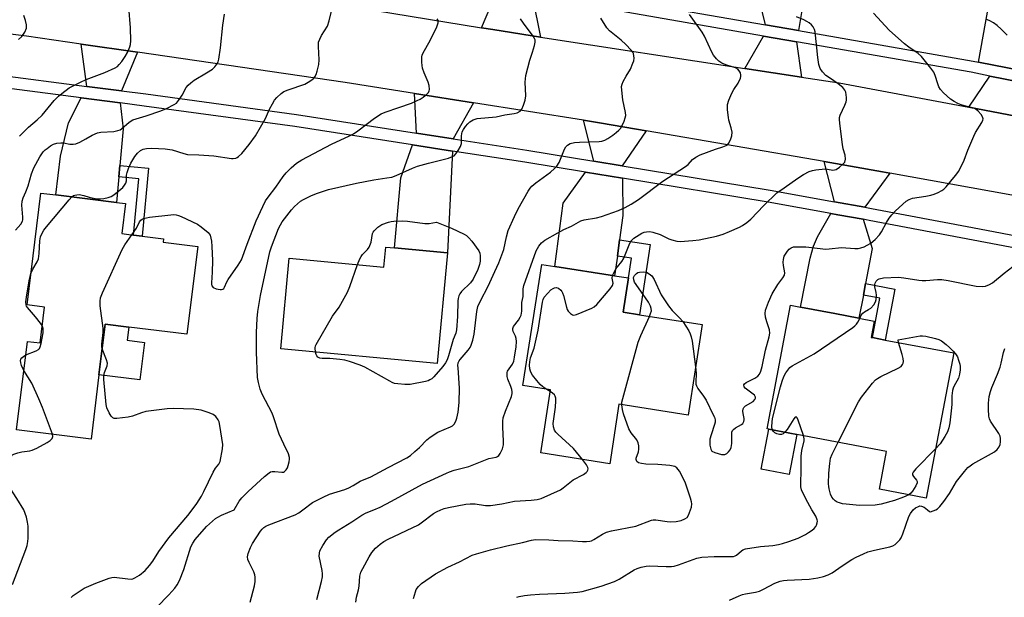
# Model space of a CAD drawing. Units: inches. Extents: x 1267763 to 1273763, y 505453 to 509453.
# Drawn here: x 1271202 to 1271526, y 506971 to 507161 of the extents above; entities that cross this region are included whole.
import ezdxf

# ---------------------------------------------------------------- set-up
doc = ezdxf.new("R2010")
doc.units = ezdxf.units.IN
doc.header["$MEASUREMENT"] = 0
for name, color, linetype in [('BLDG-Footprint', 5, 'Continuous'), ('CULTRL-Pad', 6, 'Continuous'), ('TRANS-Driveway', 251, 'Continuous'), ('TRANS-Non Street Sidewalk', 7, 'Continuous'), ('TRANS-Road', 130, 'Continuous'), ('TRANS-Street Sidewalk', 7, 'Continuous'), ('Undefined', 1, 'Continuous')]:
    doc.layers.add(name, color=color, linetype=linetype)

msp = doc.modelspace()

# ---------------------------------------------------------------- linework, layer by layer
at = {"layer": 'BLDG-Footprint'}
for points, elevation in [([(1271260.71, 507086.76), (1271257.14, 507057.84), (1271237.96, 507060.2), (1271230.19, 507061.16), (1271228.14, 507044.51), (1271225.52, 507023.31), (1271201, 507026.33), (1271204.59, 507055.48), (1271208.72, 507054.97), (1271210.18, 507066.77), (1271204.45, 507067.48), (1271208.99, 507104.31), (1271213.89, 507103.71), (1271233.87, 507101.24), (1271236.91, 507100.87), (1271235.69, 507090.96), (1271239.51, 507090.49), (1271242.37, 507090.14), (1271249.38, 507089.27), (1271249.25, 507088.17)], 376.12), ([(1271342.98, 507084.62), (1271339.58, 507048.23), (1271288.07, 507053.05), (1271290.86, 507082.85), (1271321.98, 507079.94), (1271322.6, 507086.53), (1271325.48, 507086.26)], 380.44), ([(1271426.89, 507061.01), (1271422.24, 507031.24), (1271399.47, 507034.79), (1271396.41, 507015.2), (1271373.68, 507018.75), (1271376.91, 507039.48), (1271367.84, 507040.9), (1271374.06, 507080.81), (1271378.3, 507080.15), (1271398.03, 507077.07), (1271402.58, 507076.36), (1271400.82, 507065.08), (1271406.18, 507064.24)], 385.36), ([(1271509.76, 507051.66), (1271500.73, 507003.88), (1271485.29, 507006.79), (1271487.65, 507019.27), (1271458.08, 507024.86), (1271448.81, 507026.61), (1271448.3, 507026.71), (1271455.98, 507067.37), (1271459.23, 507066.76), (1271470.61, 507064.61), (1271478.54, 507063.11), (1271483.54, 507062.16), (1271482.52, 507056.8), (1271482.95, 507056.72), (1271487.17, 507055.92)], 389.44)]:
    msp.add_lwpolyline(points, close=True, dxfattribs=dict(at, elevation=elevation))
at = {"layer": 'CULTRL-Pad'}
for points in [[(1271243.17, 507055.16), (1271241.65, 507042.85), (1271228.14, 507044.51), (1271230.19, 507061.16), (1271237.96, 507060.2), (1271237.43, 507055.87)], [(1271458.08, 507024.86), (1271455.58, 507011.63), (1271446.31, 507013.38), (1271448.81, 507026.61)]]:
    msp.add_lwpolyline(points, close=True, dxfattribs=at)
at = {"layer": 'TRANS-Driveway'}
for points in [[(1271458.63, 507157.81), (1271447.77, 507159.69), (1271445.82, 507167.9), (1271445.21, 507171.67), (1271445.09, 507178.26), (1271445.41, 507184.77), (1271445.91, 507188.24), (1271446.28, 507190.82), (1271446.49, 507191.88), (1271448.14, 507200.54), (1271454.82, 507199.36), (1271465.26, 507197.5)], [(1271536.43, 507143.74), (1271517.87, 507147.46), (1271522.74, 507174.45), (1271523.82, 507180.41), (1271542.93, 507177.3)], [(1271370.99, 507168.77), (1271373.58, 507155.69), (1271357.86, 507158.12), (1271354.15, 507158.72), (1271359.16, 507170.49)], [(1271458, 507154.07), (1271459.66, 507142.47), (1271440.91, 507145.35), (1271447.11, 507155.96)], [(1271240.86, 507150.68), (1271235.59, 507137.98), (1271224.17, 507139.45), (1271222.25, 507153.39)], [(1271531.72, 507140.82), (1271535.36, 507128.68), (1271514.73, 507132.55), (1271521.61, 507142.85)], [(1271351.51, 507134.05), (1271344.81, 507122.18), (1271332.73, 507124.06), (1271332.05, 507137.11)], [(1271235.08, 507134), (1271236.11, 507125.46), (1271234.99, 507113.35), (1271234.65, 507109.64), (1271233.87, 507101.24), (1271213.89, 507103.71), (1271215.47, 507116.45), (1271218.07, 507127.48), (1271222.24, 507135.66)], [(1271408.41, 507124.86), (1271400.54, 507113.25), (1271391.14, 507114.8), (1271387.74, 507128.34), (1271393.74, 507127.36)], [(1271344.61, 507118.15), (1271342.98, 507084.62), (1271325.49, 507086.26), (1271327.65, 507109.34), (1271331.4, 507120.21)], [(1271488.7, 507110.91), (1271480.47, 507099.65), (1271470.45, 507101.45), (1271467.06, 507114.69), (1271486.24, 507111.35)], [(1271400.59, 507109.18), (1271400.76, 507096.91), (1271399.67, 507088.97), (1271398.93, 507083.59), (1271398.03, 507077.07), (1271378.3, 507080.15), (1271381.08, 507100.98), (1271388.49, 507111.16)], [(1271479.89, 507095.67), (1271482.93, 507086.02), (1271480.69, 507074.52), (1271479.98, 507070.74), (1271478.54, 507063.11), (1271470.61, 507064.61), (1271459.23, 507066.76), (1271462.46, 507082.93), (1271463.56, 507086.78), (1271464.84, 507089.87), (1271469.31, 507097.58), (1271471.54, 507097.18)]]:
    msp.add_lwpolyline(points, close=True, dxfattribs=at)
at = {"layer": 'TRANS-Non Street Sidewalk'}
for points in [[(1271234.65, 507109.64), (1271234.99, 507113.35), (1271244.44, 507112.48), (1271242.37, 507090.14), (1271239.51, 507090.49), (1271241.23, 507109.03)], [(1271398.93, 507083.59), (1271399.67, 507088.97), (1271409.8, 507087.39), (1271406.18, 507064.24), (1271400.82, 507065.08), (1271402.58, 507076.36), (1271403.6, 507082.86)], [(1271479.98, 507070.74), (1271480.69, 507074.52), (1271490.33, 507072.7), (1271487.17, 507055.92), (1271482.95, 507056.72), (1271485.4, 507069.72)]]:
    msp.add_lwpolyline(points, close=True, dxfattribs=at)
at = {"layer": 'TRANS-Road'}
for points in [[(1271295.71, 507168.36), (1271354.15, 507158.72), (1271357.86, 507158.12), (1271373.58, 507155.69), (1271440.91, 507145.35), (1271459.66, 507142.47), (1271472.04, 507140.57), (1271514.73, 507132.55), (1271535.36, 507128.68), (1271571.33, 507121.92), (1271599.55, 507116.35), (1271618.96, 507112.53), (1271666.58, 507103.14), (1271677.76, 507100.62), (1271696.46, 507096.42), (1271724.32, 507090.14), (1271745.03, 507085.48)], [(1271732.7, 507062.2), (1271711.79, 507066.77), (1271685.71, 507072.47), (1271672.7, 507075.28), (1271664.84, 507076.93), (1271605.12, 507089.26), (1271584.72, 507093.47), (1271582.54, 507093.92), (1271488.7, 507110.91), (1271486.24, 507111.35), (1271467.06, 507114.69), (1271408.41, 507124.86), (1271393.74, 507127.36), (1271387.74, 507128.34), (1271351.51, 507134.05), (1271332.05, 507137.11), (1271309.28, 507140.7), (1271240.86, 507150.68), (1271222.25, 507153.39), (1271204.22, 507156.02), (1271159.18, 507161.61)]]:
    msp.add_lwpolyline(points, dxfattribs=at)
at = {"layer": 'TRANS-Street Sidewalk'}
for points in [[(1271386.65, 507170.32), (1271447.77, 507159.69), (1271458.63, 507157.81), (1271516.2, 507147.8), (1271517.87, 507147.46), (1271536.43, 507143.74), (1271602.53, 507130.49), (1271619.83, 507127.02), (1271682.27, 507114.5), (1271699.14, 507111.11), (1271719.44, 507107.04), (1271732.84, 507103.96)], [(1271731.99, 507100.27), (1271718.64, 507103.34), (1271695.32, 507108.02), (1271683.44, 507110.4), (1271615.3, 507124.06), (1271605.69, 507125.99), (1271531.72, 507140.82), (1271521.61, 507142.85), (1271515.5, 507144.07), (1271458, 507154.07), (1271447.11, 507155.96), (1271386.05, 507166.58)]]:
    msp.add_lwpolyline(points, dxfattribs=at)
for points in [[(1271193.88, 507143.36, 0), (1271224.17, 507139.45, 0), (1271235.59, 507137.98, 0), (1271243.55, 507136.95, 0), (1271293.2, 507130.2, 0), (1271332.73, 507124.06, 0), (1271344.81, 507122.18, 0), (1271369.09, 507118.41, 0), (1271391.14, 507114.8, 0), (1271400.54, 507113.25, 0), (1271449.33, 507105.25, 0), (1271470.45, 507101.45, 0), (1271480.47, 507099.65, 0), (1271482.66, 507099.25, 0), (1271515.93, 507093.03, 0), (1271587.23, 507079.38, 0)], [(1271570.7, 507078.52, 0), (1271481.93, 507095.31, 0), (1271479.89, 507095.67, 0), (1271471.54, 507097.18, 0), (1271469.31, 507097.58, 0), (1271448.64, 507101.3, 0), (1271400.59, 507109.18, 0), (1271388.49, 507111.16, 0), (1271368.46, 507114.45, 0), (1271344.61, 507118.15, 0), (1271331.4, 507120.21, 0), (1271292.62, 507126.23, 0), (1271243.02, 507132.97, 0), (1271235.08, 507134, 0), (1271222.24, 507135.66, 0), (1271193.38, 507139.38, 0)]]:
    msp.add_polyline3d(points, dxfattribs=at)
at = {"layer": 'Undefined'}
msp.add_line((1271376.83, 507038.93, 384), (1271375.68, 507039.68, 384), dxfattribs=at)
for points, elevation in [([(1271202, 507123.09), (1271204.97, 507125.97), (1271207.79, 507128.42), (1271209.41, 507129.97), (1271213.42, 507134.76), (1271214.79, 507136.2), (1271215.86, 507137.12), (1271218.35, 507138.98), (1271222.03, 507140.86), (1271223.93, 507141.68), (1271230.09, 507143.98), (1271233.5, 507145.52), (1271234.21, 507146.01), (1271234.82, 507146.6), (1271235.7, 507147.69), (1271236.82, 507149.3), (1271237.5, 507150.57), (1271238.3, 507152.44), (1271238.54, 507153.27), (1271238.65, 507154.39), (1271238.57, 507158.71), (1271237.94, 507165.52)], 370), ([(1271200.67, 507092.13), (1271202.38, 507094.11), (1271202.92, 507095.05), (1271203.04, 507095.55), (1271203.07, 507096.38), (1271202.74, 507100.33), (1271202.82, 507101.69), (1271203.15, 507102.7), (1271204.06, 507104.77), (1271204.8, 507106.69), (1271205.91, 507110.7), (1271206.67, 507112.59), (1271208.62, 507116.22), (1271209.73, 507117.85), (1271210.38, 507118.52), (1271211.04, 507119.04), (1271212.2, 507119.83), (1271213.17, 507120.38), (1271214.22, 507120.71), (1271215.59, 507120.88), (1271216.41, 507120.85), (1271218.51, 507120.47), (1271219.64, 507120.46), (1271220.47, 507120.56), (1271221.8, 507121.05), (1271223.84, 507122.18), (1271225.85, 507123.42), (1271227.64, 507124.19), (1271228.74, 507124.42), (1271233.09, 507124.63), (1271234.41, 507124.88), (1271235.12, 507125.17), (1271235.58, 507125.47), (1271238.12, 507127.69), (1271239.31, 507128.42), (1271240.38, 507128.81), (1271243.7, 507129.72), (1271248.51, 507131.38), (1271250.36, 507132.16), (1271252.94, 507133.48), (1271253.63, 507133.97), (1271254.39, 507134.83), (1271255.53, 507136.55), (1271256.9, 507139.03), (1271257.58, 507139.89), (1271258.38, 507140.64), (1271259.47, 507141.48), (1271263.61, 507143.85), (1271265.52, 507145.14), (1271266.31, 507145.92), (1271266.99, 507146.79), (1271267.36, 507147.52), (1271267.59, 507148.36), (1271268.18, 507152.19), (1271268.93, 507159.58), (1271269.53, 507163.19)], 372), ([(1271201.67, 507154.92), (1271202.72, 507155.84), (1271203.68, 507157.29), (1271204.24, 507158.59), (1271204.31, 507159.13), (1271204.26, 507159.68), (1271203.94, 507161.1), (1271203.43, 507162.8)], 368), ([(1271219.23, 507103.05), (1271219.77, 507103.46), (1271220.18, 507103.64), (1271220.86, 507103.78), (1271221.63, 507103.79), (1271223.19, 507103.54), (1271224.9, 507102.98), (1271226.3, 507102.63), (1271227.44, 507102.44), (1271228.3, 507102.39), (1271229.75, 507102.55), (1271231.19, 507102.83), (1271232.14, 507103.16), (1271233.07, 507103.69), (1271235.39, 507105.58), (1271236.02, 507106.2), (1271236.53, 507106.88), (1271236.95, 507107.61), (1271237.18, 507108.32), (1271237.25, 507110.24), (1271237.39, 507111.07), (1271237.87, 507112.39), (1271238.69, 507114.21), (1271239.98, 507116.38), (1271240.8, 507117.5), (1271241.79, 507118.38), (1271242.75, 507118.81), (1271243.84, 507119.01), (1271245.53, 507119.13), (1271249.98, 507118.92), (1271252.29, 507118.54), (1271256.09, 507117.32), (1271257.35, 507117.02), (1271261.05, 507116.93), (1271266, 507116.6), (1271271.8, 507115.7), (1271272.37, 507115.69), (1271273.18, 507115.85), (1271273.69, 507116.06), (1271274.16, 507116.35), (1271275.18, 507117.38), (1271277.66, 507120.33), (1271279.75, 507123.2), (1271283.03, 507128.92), (1271284.36, 507131.94), (1271285.27, 507133.7), (1271285.99, 507134.91), (1271286.72, 507135.77), (1271288.17, 507137.12), (1271289.1, 507137.75), (1271290.43, 507138.29), (1271296, 507140.22), (1271297.04, 507140.78), (1271298.28, 507141.59), (1271298.94, 507142.15), (1271299.28, 507142.59), (1271299.65, 507143.35), (1271300.03, 507144.44), (1271300.61, 507146.69), (1271300.65, 507148.14), (1271300.42, 507152.54), (1271300.51, 507153.97), (1271300.87, 507154.99), (1271301.5, 507156.23), (1271303.47, 507159.31), (1271304.02, 507161), (1271304.8, 507164.18)], 374), ([(1271238.95, 507090.56), (1271240.48, 507092.8), (1271241.53, 507094.81), (1271241.96, 507095.43), (1271242.35, 507095.74), (1271242.83, 507095.96), (1271244.74, 507096.41), (1271251.78, 507097.16), (1271252.66, 507097.21), (1271253.52, 507097.15), (1271254.37, 507096.95), (1271255.19, 507096.63), (1271260.56, 507094.06), (1271261.79, 507093.21), (1271264.07, 507091.28), (1271264.74, 507090.41), (1271265.05, 507089.48), (1271265.21, 507088.49), (1271265.35, 507086.71), (1271265.5, 507082.16), (1271265.43, 507078.32), (1271265.18, 507074.81), (1271265.19, 507074.27), (1271265.31, 507073.78), (1271265.75, 507073.24), (1271266.7, 507072.81), (1271268.03, 507072.53), (1271268.53, 507072.53), (1271268.93, 507072.66), (1271269.24, 507072.9), (1271269.53, 507073.31), (1271270.27, 507075.11), (1271270.69, 507075.85), (1271274.02, 507080.53), (1271275.06, 507082.28), (1271276.97, 507087.49), (1271279.92, 507095.13), (1271282.14, 507099.91), (1271283.06, 507101.72), (1271283.92, 507103.02), (1271286.39, 507106.27), (1271288.81, 507109.77), (1271289.86, 507111.02), (1271291.45, 507112.61), (1271293.2, 507114.11), (1271294.93, 507115.25), (1271304.79, 507120.39), (1271310.66, 507123.14), (1271311.98, 507123.83), (1271313.45, 507124.84), (1271318.95, 507128.97), (1271321.12, 507130.35), (1271322.45, 507130.94), (1271326.95, 507132.45), (1271331.07, 507133.96), (1271332.95, 507134.74), (1271333.98, 507135.26), (1271334.97, 507135.91), (1271336.12, 507136.84), (1271336.68, 507137.47), (1271336.9, 507137.94), (1271336.99, 507138.44), (1271336.91, 507139.77), (1271336.59, 507140.81), (1271335.32, 507143.89), (1271334.77, 507145.44), (1271334.59, 507146.27), (1271334.47, 507147.44), (1271334.47, 507149.17), (1271334.6, 507149.71), (1271334.93, 507150.48), (1271337.29, 507154.53), (1271339.47, 507159.09), (1271339.95, 507160.41), (1271339.9, 507161.12), (1271339.53, 507161.7)], 376), ([(1271272.67, 507000), (1271274.36, 507002.83), (1271275.24, 507003.95), (1271277.29, 507006.02), (1271282.67, 507010.96), (1271284.22, 507012.21), (1271284.69, 507012.48), (1271285.16, 507012.64), (1271286.12, 507012.68), (1271288.38, 507012.39), (1271288.9, 507012.46), (1271289.31, 507012.66), (1271289.83, 507013.15), (1271290.23, 507013.81), (1271290.52, 507014.65), (1271290.78, 507015.83), (1271290.89, 507016.71), (1271290.88, 507017.28), (1271290.57, 507018.4), (1271289.1, 507021.66), (1271287.48, 507024.98), (1271285.62, 507030.64), (1271285.17, 507031.82), (1271281.93, 507038.12), (1271281.27, 507039.73), (1271280.72, 507041.94), (1271280.42, 507043.62), (1271280.04, 507051.97), (1271280.03, 507058.38), (1271280.25, 507063), (1271280.5, 507065.31), (1271281.38, 507070.63), (1271284.4, 507084.98), (1271284.97, 507086.6), (1271287.34, 507092.65), (1271287.91, 507093.85), (1271288.51, 507094.81), (1271291.59, 507098.82), (1271292.52, 507099.87), (1271293.5, 507100.82), (1271294.59, 507101.63), (1271295.53, 507102.22), (1271297.94, 507103.39), (1271299.85, 507104.22), (1271303.75, 507105.49), (1271313.02, 507107.59), (1271318.71, 507108.72), (1271322.95, 507109.29), (1271324.63, 507109.6), (1271326.01, 507110.09), (1271331.44, 507112.56), (1271333.09, 507113.21), (1271336.71, 507114.2), (1271340.28, 507114.99), (1271343.33, 507115.85), (1271344.66, 507116.33), (1271345.13, 507116.61), (1271345.71, 507117.19), (1271346.51, 507118.37), (1271347.23, 507119.61), (1271347.61, 507120.64), (1271347.57, 507123.21), (1271347.84, 507124.53), (1271348.25, 507125.28), (1271348.93, 507126.23), (1271349.68, 507127.14), (1271350.31, 507127.74), (1271351.46, 507128.41), (1271352.75, 507128.84), (1271359.01, 507129.43), (1271361.87, 507130.13), (1271364.91, 507130.48), (1271365.93, 507130.75), (1271366.88, 507131.33), (1271367.43, 507131.94), (1271368.04, 507133.25), (1271368.57, 507134.92), (1271368.74, 507136.37), (1271368.61, 507140.78), (1271368.76, 507143.06), (1271370.05, 507148.13), (1271370.95, 507150.7), (1271371.59, 507152.87), (1271371.81, 507153.95), (1271371.81, 507154.73), (1271371.63, 507155.23), (1271371.19, 507155.95), (1271367.96, 507160.22), (1271366.97, 507161.68)], 378), ([(1271295.31, 507000), (1271298.49, 507002.38), (1271302.02, 507004.24), (1271304.12, 507005.18), (1271309.14, 507006.73), (1271310.43, 507007.23), (1271311.85, 507007.98), (1271314.25, 507009.49), (1271317.69, 507010.83), (1271323.39, 507013.98), (1271329.61, 507017.14), (1271330.74, 507017.88), (1271332.25, 507019.17), (1271333.71, 507020.52), (1271336.17, 507023.03), (1271337.29, 507023.98), (1271339.81, 507025.54), (1271343.96, 507027.3), (1271344.62, 507027.72), (1271345.17, 507028.25), (1271345.73, 507029.16), (1271346.1, 507030.21), (1271346.44, 507032.21), (1271346.83, 507035.38), (1271346.98, 507040.05), (1271346.45, 507046.72), (1271346.43, 507047.58), (1271346.54, 507048.38), (1271346.8, 507049.06), (1271347.1, 507049.53), (1271349.77, 507052.54), (1271350.4, 507053.45), (1271350.77, 507054.19), (1271351.3, 507055.86), (1271351.79, 507057.84), (1271352.66, 507065.3), (1271353.02, 507067.01), (1271353.84, 507068.83), (1271356.36, 507073.68), (1271358.62, 507078.48), (1271359.9, 507081.39), (1271361.49, 507085.74), (1271362.39, 507089.86), (1271362.99, 507092.02), (1271365.02, 507096.63), (1271366.26, 507099.15), (1271369.6, 507104.93), (1271370.24, 507105.89), (1271370.8, 507106.55), (1271372.11, 507107.71), (1271376.94, 507111.22), (1271378.25, 507112.36), (1271379.04, 507113.19), (1271379.75, 507114.43), (1271381.49, 507118.78), (1271381.92, 507119.51), (1271382.46, 507120.14), (1271383.34, 507120.66), (1271384.84, 507120.98), (1271386.5, 507121.1), (1271392.98, 507121.28), (1271393.84, 507121.39), (1271394.76, 507121.69), (1271395.75, 507122.25), (1271397.42, 507123.37), (1271398.58, 507124.22), (1271399.41, 507124.98), (1271399.94, 507125.63), (1271400.39, 507126.39), (1271401.15, 507128.01), (1271401.55, 507129.12), (1271401.68, 507129.88), (1271401.65, 507130.88), (1271400.73, 507135.04), (1271400.36, 507138.23), (1271400.35, 507139.38), (1271400.54, 507140.2), (1271400.87, 507141.01), (1271401.83, 507142.83), (1271403.24, 507145.13), (1271404.05, 507147.06), (1271404.31, 507147.91), (1271404.45, 507148.77), (1271404.41, 507149.51), (1271404.22, 507150.23), (1271403.99, 507150.69), (1271403.51, 507151.37), (1271401.76, 507153.25), (1271400.21, 507154.63), (1271396.32, 507157.73), (1271395.44, 507158.68), (1271393.49, 507161.92)], 380), ([(1271318.66, 507000), (1271320.84, 507000.94), (1271324.56, 507002.82), (1271334.73, 507008.5), (1271342.61, 507012.12), (1271343.67, 507012.55), (1271345.21, 507013.04), (1271350.05, 507014.29), (1271356.62, 507016.97), (1271358.97, 507017.39), (1271359.45, 507017.6), (1271359.87, 507017.89), (1271360.36, 507018.53), (1271361.07, 507020.07), (1271361.43, 507021.44), (1271361.44, 507022.6), (1271361.19, 507027.25), (1271361.23, 507029.22), (1271361.36, 507030.32), (1271362.08, 507032.54), (1271364.02, 507037.3), (1271364.27, 507038.35), (1271364.27, 507038.89), (1271364.13, 507039.68), (1271363.84, 507040.6), (1271362.84, 507043.08), (1271362.66, 507043.89), (1271362.59, 507044.7), (1271362.63, 507045.22), (1271362.78, 507045.7), (1271364.35, 507047.98), (1271364.8, 507048.95), (1271365.09, 507050.31), (1271365.55, 507053.72), (1271365.7, 507055.39), (1271365.64, 507056.39), (1271365.4, 507057.15), (1271364.58, 507058.77), (1271364.48, 507059.25), (1271364.49, 507059.73), (1271364.73, 507060.42), (1271366.4, 507062.49), (1271366.95, 507063.41), (1271367.25, 507064.14), (1271367.45, 507065.42), (1271367.5, 507068.24), (1271367.85, 507070.22), (1271367.91, 507072.78), (1271368.1, 507073.91), (1271372.23, 507085.25), (1271373.04, 507086.78), (1271373.9, 507087.92), (1271375.06, 507088.77), (1271379.35, 507091.26), (1271381.34, 507092.28), (1271383.84, 507093.4), (1271386.92, 507095.14), (1271388.03, 507095.49), (1271392.07, 507096.21), (1271393.7, 507096.62), (1271399.34, 507098.53), (1271401.46, 507099.55), (1271403.51, 507100.71), (1271405.91, 507102.24), (1271413.87, 507108.19), (1271421.39, 507113.03), (1271422.3, 507113.76), (1271423.69, 507115.34), (1271424.77, 507116.18), (1271426.24, 507116.9), (1271431.24, 507118.79), (1271433.71, 507119.54), (1271434.74, 507119.96), (1271435.19, 507120.24), (1271435.56, 507120.61), (1271436.2, 507121.84), (1271436.64, 507123.19), (1271436.71, 507124.32), (1271436.44, 507125.76), (1271435.67, 507128.3), (1271435.5, 507129.15), (1271435.27, 507131.77), (1271435.26, 507133.51), (1271435.62, 507134.86), (1271436.67, 507137.22), (1271437.35, 507138.45), (1271438.72, 507140.46), (1271439.53, 507142.18), (1271439.66, 507142.68), (1271439.67, 507143.17), (1271439.47, 507143.89), (1271439.12, 507144.56), (1271438.6, 507145.11), (1271437.87, 507145.51), (1271436.79, 507145.91), (1271434.69, 507146.51), (1271433.39, 507147.06), (1271432.41, 507147.7), (1271431.65, 507148.46), (1271430.64, 507149.75), (1271430.04, 507150.74), (1271427.61, 507156.02), (1271426.9, 507157.29), (1271422.74, 507163.16)], 382), ([(1271397.36, 507077.17), (1271397.72, 507078.07), (1271398.43, 507079.34), (1271398.93, 507080.06), (1271400.37, 507081.78), (1271400.92, 507082.66), (1271401.54, 507083.97), (1271402.8, 507087.28), (1271403.42, 507088.5), (1271403.76, 507088.91), (1271404.39, 507089.45), (1271407.02, 507091.11), (1271407.79, 507091.43), (1271408.59, 507091.6), (1271409.61, 507091.62), (1271410.63, 507091.47), (1271413.07, 507090.66), (1271415.85, 507089.3), (1271416.88, 507088.87), (1271418.51, 507088.49), (1271419.65, 507088.4), (1271423.81, 507088.67), (1271425.88, 507088.89), (1271431.57, 507090.16), (1271433.75, 507090.83), (1271435.88, 507091.65), (1271439.13, 507093.09), (1271440.15, 507093.64), (1271441.56, 507094.59), (1271442.87, 507095.72), (1271447.2, 507100.22), (1271451.51, 507104.35), (1271453.86, 507106.08), (1271458.36, 507109.21), (1271460.25, 507110.44), (1271462.09, 507111.4), (1271463.2, 507111.73), (1271464.34, 507111.94), (1271467.44, 507112.24), (1271468.21, 507112.21), (1271469.97, 507111.91), (1271470.49, 507111.94), (1271470.98, 507112.08), (1271472.13, 507112.81), (1271473.37, 507113.9), (1271473.83, 507114.53), (1271474.05, 507115.52), (1271473.98, 507116.84), (1271473.37, 507118.86), (1271473.11, 507120.29), (1271472.22, 507127.23), (1271472.12, 507128.63), (1271472.16, 507129.18), (1271472.4, 507130), (1271473.91, 507133.22), (1271474.34, 507134.31), (1271474.45, 507134.88), (1271474.47, 507135.76), (1271474.25, 507137.5), (1271473.92, 507138.25), (1271473.21, 507139.04), (1271471.71, 507140.27), (1271468.8, 507142.21), (1271467.67, 507143.07), (1271466.5, 507144.21), (1271465.75, 507145.35), (1271465.3, 507146.68), (1271464.94, 507148.98), (1271464.14, 507157.37), (1271463.94, 507158.2), (1271463.46, 507159.07), (1271462.93, 507159.66), (1271462.09, 507160.36), (1271461.4, 507160.83), (1271460.38, 507161.37), (1271457.96, 507162.36)], 384), ([(1271424.72, 507047.11), (1271424.95, 507045.03), (1271424.81, 507041.91), (1271424.84, 507041.36), (1271424.99, 507040.8), (1271425.42, 507040.02), (1271427.37, 507037.39), (1271428.17, 507036.13), (1271430.54, 507031.33), (1271430.89, 507030.51), (1271431.12, 507029.69), (1271431.13, 507028.89), (1271430.98, 507028.09), (1271429.79, 507024.71), (1271429.43, 507023.27), (1271429.44, 507021.28), (1271429.68, 507019.96), (1271430.09, 507019.36), (1271431.03, 507018.88), (1271433.27, 507018.26), (1271433.81, 507018.19), (1271434.32, 507018.24), (1271435, 507018.6), (1271435.6, 507019.15), (1271436.12, 507019.79), (1271436.46, 507020.51), (1271436.63, 507021.85), (1271436.6, 507025.14), (1271436.69, 507025.64), (1271436.89, 507026.09), (1271437.2, 507026.5), (1271437.81, 507027.02), (1271439.84, 507028.09), (1271440.23, 507028.46), (1271440.63, 507029.14), (1271440.74, 507029.62), (1271440.74, 507030.11), (1271440.36, 507031.69), (1271440.3, 507032.49), (1271440.41, 507033.25), (1271440.61, 507033.7), (1271441.18, 507034.24), (1271443.68, 507035.72), (1271444.21, 507036.31), (1271444.42, 507036.73), (1271444.44, 507037.16), (1271444.07, 507037.77), (1271441.02, 507040.12), (1271440.72, 507040.53), (1271440.64, 507041.14), (1271440.83, 507041.51), (1271441.41, 507041.97), (1271444.23, 507043.4), (1271445.17, 507044.01), (1271445.77, 507044.72), (1271446.2, 507045.65), (1271446.64, 507047.23), (1271447.76, 507052.58), (1271448.98, 507057.02), (1271449.2, 507058.16), (1271449.08, 507059.24), (1271448.14, 507061.88), (1271447.72, 507063.43), (1271447.59, 507064.7), (1271447.73, 507065.72), (1271448.69, 507068.4), (1271449.9, 507071.1), (1271451.76, 507074.25), (1271453.47, 507076.38), (1271454, 507077.32), (1271454.08, 507078.06), (1271453.66, 507080.43), (1271453.59, 507081.59), (1271453.63, 507082.45), (1271453.94, 507083.52), (1271454.99, 507085.22), (1271455.54, 507085.86), (1271456.17, 507086.32), (1271456.92, 507086.57), (1271457.79, 507086.65), (1271461.06, 507086.58), (1271467.6, 507085.88), (1271468.72, 507085.93), (1271472.81, 507086.4), (1271477.13, 507086.1), (1271478.27, 507086.1), (1271479.11, 507086.26), (1271480.21, 507086.65), (1271481.28, 507087.15), (1271482.42, 507087.85), (1271483.93, 507089.06), (1271485.29, 507090.53), (1271485.91, 507091.52), (1271487.6, 507094.62), (1271488.52, 507096.04), (1271489.36, 507097.17), (1271490.61, 507098.43), (1271494.13, 507101.62), (1271495.09, 507102.22), (1271496.13, 507102.59), (1271500.62, 507103.31), (1271502.24, 507103.67), (1271503.3, 507103.99), (1271504.58, 507104.53), (1271505.81, 507105.16), (1271506.47, 507105.62), (1271507.29, 507106.42), (1271510.39, 507110.06), (1271511.39, 507111.5), (1271513.16, 507115.15), (1271514.42, 507118.49), (1271516.34, 507123.04), (1271516.96, 507124.21), (1271519.06, 507127.55), (1271519.39, 507128.28), (1271519.46, 507128.76), (1271519.22, 507129.47), (1271518.75, 507130.16), (1271517.8, 507131.28), (1271517.17, 507131.85), (1271516.42, 507132.23), (1271513.32, 507133.01), (1271512.2, 507133.37), (1271511.13, 507133.83), (1271509.86, 507134.52), (1271508.73, 507135.27), (1271506.38, 507137.35), (1271505.43, 507138.38), (1271504.9, 507139.26), (1271504.51, 507140.3), (1271503.7, 507143.05), (1271503.24, 507144.08), (1271502.24, 507145.47), (1271499.13, 507149.27), (1271498.05, 507150.22), (1271494.92, 507152.39), (1271493.49, 507153.48), (1271488.51, 507157.97), (1271483.33, 507163.53)], 386), ([(1271527.33, 507156.31), (1271525.35, 507158.32), (1271524.05, 507159.48), (1271522.89, 507160.34), (1271521.65, 507161), (1271520.37, 507161.55)], 388), ([(1271205.72, 507077.81), (1271206.3, 507079.21), (1271207.82, 507081.66), (1271208.26, 507082.7), (1271208.49, 507084.42), (1271208.65, 507088.64), (1271208.89, 507089.89), (1271209.38, 507091.12), (1271209.99, 507092.07), (1271210.9, 507093.22), (1271218.31, 507102.07), (1271219.23, 507103.05)], 374), ([(1271313.37, 507080.75), (1271314.1, 507082.68), (1271314.48, 507083.45), (1271315, 507084.12), (1271316.62, 507085.68), (1271317.17, 507086.52), (1271317.77, 507088.18), (1271318.28, 507090.95), (1271318.48, 507091.45), (1271318.79, 507091.92), (1271320.07, 507093.12), (1271321.31, 507093.94), (1271323.52, 507094.76), (1271324.38, 507094.97), (1271325.27, 507095.06), (1271328.27, 507095.13), (1271329.74, 507095.08), (1271335.52, 507094.24), (1271336.96, 507094.32), (1271339.34, 507094.68), (1271344.28, 507092.8), (1271348.45, 507090.79), (1271349.18, 507090.34), (1271350.05, 507089.61), (1271351, 507088.52), (1271353.31, 507085.27), (1271353.65, 507084.52), (1271353.77, 507083.68), (1271353.76, 507081.93), (1271353.57, 507080.79), (1271352.92, 507079.16), (1271351.41, 507075.97), (1271350.6, 507074.81), (1271347.53, 507071.86), (1271347.02, 507071.19), (1271346.67, 507070.45), (1271346.48, 507069.65), (1271346.41, 507068.85), (1271346.32, 507063.67), (1271345.99, 507059.25), (1271345.7, 507058.22), (1271344.82, 507056.1), (1271343.33, 507050.71), (1271342.89, 507049.38), (1271342.36, 507048.38), (1271341.48, 507047.24), (1271338.42, 507043.79), (1271337.81, 507043.2), (1271337.2, 507042.77), (1271336.56, 507042.47), (1271335.76, 507042.23), (1271330.69, 507041.27), (1271328.96, 507041.27), (1271326.65, 507041.47), (1271325.51, 507041.66), (1271324.7, 507041.94), (1271323.92, 507042.33), (1271315.74, 507046.95), (1271314.16, 507047.62), (1271310.66, 507048.9), (1271309.16, 507049.31), (1271307.45, 507049.55), (1271304.17, 507049.83), (1271301.64, 507049.82), (1271300.89, 507049.94), (1271300.25, 507050.31), (1271299.93, 507050.69), (1271299.7, 507051.17), (1271299.51, 507051.98)], 380), ([(1271229.18, 507052.99), (1271229.04, 507053.73), (1271229.04, 507054.61), (1271229.49, 507058.42), (1271229.56, 507059.88), (1271228.58, 507067.23), (1271228.54, 507068.67), (1271228.67, 507069.78), (1271229.28, 507071.43), (1271235.8, 507085.74), (1271236.67, 507087.27), (1271238.95, 507090.56)], 376), ([(1271299.51, 507051.98), (1271299.42, 507053.41), (1271299.53, 507053.96), (1271299.75, 507054.5), (1271305.13, 507063.83), (1271307.3, 507066.76), (1271309.97, 507071.71), (1271310.79, 507073.59), (1271313.37, 507080.75)], 380), ([(1271478.8, 507063.06), (1271479.31, 507064.12), (1271479.77, 507064.78), (1271480.32, 507065.23), (1271481.73, 507066), (1271482.4, 507066.47), (1271483.39, 507067.55), (1271484.01, 507068.53), (1271484.26, 507069.32), (1271484.32, 507070.71), (1271484.22, 507071.53), (1271483.78, 507073.47), (1271483.76, 507074.19), (1271483.87, 507074.66), (1271484.23, 507075.32), (1271484.74, 507075.87), (1271485.19, 507076.11), (1271486.59, 507076.36), (1271491.61, 507076.61), (1271493.31, 507076.45), (1271498.26, 507075.64), (1271499.4, 507075.53), (1271500.54, 507075.53), (1271504.43, 507075.86), (1271505.88, 507075.87), (1271507.89, 507075.56), (1271517.1, 507073.7), (1271519.08, 507073.56), (1271520.2, 507073.67), (1271521.58, 507074.17), (1271522.54, 507074.79), (1271526.33, 507077.9), (1271530.69, 507081.26)], 388), ([(1271209.43, 507060.67), (1271208.87, 507061.53), (1271207.25, 507063.59), (1271204.59, 507066.64), (1271204.3, 507067.12), (1271204.16, 507067.56), (1271204.07, 507068.52), (1271204.21, 507070.07), (1271205.12, 507075.44), (1271205.72, 507077.81)], 374), ([(1271409.5, 507063.72), (1271409.91, 507064.7), (1271410.14, 507065.52), (1271410.12, 507066.31), (1271409.89, 507067.09), (1271409.18, 507068.35), (1271405.08, 507074.18), (1271404.63, 507074.94), (1271404.35, 507075.71), (1271404.3, 507076.46), (1271404.56, 507077.12), (1271405.29, 507077.84), (1271405.73, 507078.12), (1271406.22, 507078.31), (1271407.53, 507078.41), (1271408.57, 507078.23), (1271409.46, 507077.73), (1271410.24, 507077.03), (1271411.01, 507075.88), (1271413.41, 507070.84), (1271415.74, 507067.2), (1271416.95, 507065.63), (1271419.56, 507063.09), (1271420.48, 507062.01)], 386), ([(1271375.68, 507039.68), (1271374.41, 507040.53), (1271373.52, 507041.27), (1271372.41, 507042.58), (1271371.03, 507044.41), (1271370.58, 507045.13), (1271370.36, 507045.64), (1271370.15, 507046.48), (1271370, 507047.64), (1271370.05, 507048.71), (1271370.31, 507050.01), (1271371.51, 507053.28), (1271372, 507055.17), (1271372.8, 507059.19), (1271374.29, 507068.39), (1271374.51, 507069.22), (1271374.86, 507070.01), (1271375.99, 507071.38), (1271377.07, 507072.43), (1271377.76, 507072.94), (1271378.26, 507073.15), (1271378.78, 507073.2), (1271379.49, 507072.99), (1271380.3, 507072.36), (1271380.62, 507071.95), (1271380.89, 507071.44), (1271381.17, 507070.59), (1271382.15, 507066.76), (1271382.45, 507065.93), (1271382.74, 507065.44), (1271383.5, 507064.64), (1271384.17, 507064.24), (1271384.65, 507064.15), (1271385.43, 507064.29), (1271390.56, 507066.38), (1271391.3, 507066.81), (1271392.14, 507067.59), (1271396.56, 507072.75), (1271397.35, 507073.89), (1271397.52, 507074.6), (1271397.25, 507076.28), (1271397.36, 507077.17)], 384), ([(1271400.43, 507034.64), (1271400.45, 507035.51), (1271400.69, 507036.66), (1271405.81, 507055.23), (1271406.64, 507057.44), (1271409.5, 507063.72)], 386), ([(1271420.48, 507062.01), (1271422.46, 507058.92), (1271422.92, 507057.94), (1271423.27, 507056.94), (1271423.55, 507055.51), (1271424.72, 507047.11)], 386), ([(1271450.03, 507026.38), (1271449.84, 507027.04), (1271449.8, 507027.59), (1271450.07, 507030.11), (1271452.67, 507040.49), (1271453.23, 507042.42), (1271453.8, 507043.95), (1271454.45, 507045.13), (1271455.08, 507046.05), (1271455.81, 507046.88), (1271456.48, 507047.41), (1271463.75, 507051.38), (1271476.53, 507060), (1271477.22, 507060.55), (1271477.78, 507061.16), (1271478.22, 507061.85), (1271478.8, 507063.06)], 388), ([(1271204.04, 507051.03), (1271207.5, 507052.34), (1271208.18, 507052.77), (1271208.52, 507053.17), (1271208.74, 507053.67), (1271209.05, 507054.79), (1271209.73, 507058.32), (1271209.79, 507059.19), (1271209.73, 507059.76), (1271209.43, 507060.67)], 374), ([(1271471.69, 507022.29), (1271478.35, 507035.63), (1271479.36, 507037.08), (1271483, 507041.71), (1271483.97, 507042.79), (1271484.67, 507043.31), (1271485.71, 507043.88), (1271491.42, 507046.61), (1271492.39, 507047.25), (1271492.89, 507047.87), (1271493.12, 507048.34), (1271493.22, 507048.83), (1271493.14, 507049.86), (1271492.81, 507051.18), (1271491.55, 507055.09)], 390), ([(1271491.55, 507055.09), (1271491.42, 507055.87), (1271491.47, 507056.04), (1271498.69, 507057.26), (1271499.52, 507057.3), (1271500.56, 507057.21), (1271503.71, 507056.45), (1271504.83, 507056.08), (1271505.71, 507055.62), (1271507.32, 507054.45), (1271508.39, 507053.5), (1271509.61, 507052.28), (1271510.34, 507051.36), (1271510.95, 507050.35), (1271511.38, 507049.32), (1271511.77, 507047.98), (1271511.88, 507047.16), (1271511.85, 507046.06), (1271511.7, 507044.67), (1271511.34, 507043.34), (1271509.78, 507040.62), (1271509.56, 507040.11), (1271509.34, 507039.27), (1271509.15, 507037.52), (1271509.12, 507034.68), (1271508.97, 507032.66), (1271508.45, 507028.71), (1271508.11, 507027.04), (1271507.68, 507025.7), (1271506.85, 507024.19), (1271505.25, 507021.77), (1271503.8, 507020.15)], 390), ([(1271258.88, 507000), (1271260.43, 507002.08), (1271261.92, 507004.55), (1271262.74, 507006.05), (1271265.77, 507012.44), (1271266.52, 507013.69), (1271267.65, 507015.06), (1271268.08, 507015.98), (1271268.85, 507020.08), (1271268.91, 507021.48), (1271267.97, 507027.82), (1271267.71, 507028.94), (1271267.37, 507029.68), (1271266.59, 507030.76), (1271265.79, 507031.44), (1271264.5, 507031.99), (1271261.76, 507032.82), (1271259.36, 507033.18), (1271252.62, 507033.38), (1271250.57, 507033.29), (1271243.54, 507032.38), (1271242.16, 507031.98), (1271239.22, 507030.83), (1271237.81, 507030.51), (1271233.98, 507030.11), (1271233.16, 507030.14), (1271232.69, 507030.29), (1271232.15, 507030.81), (1271231.46, 507032), (1271230.75, 507033.58), (1271230.47, 507034.7), (1271229.75, 507042.96), (1271229.71, 507044.12), (1271229.92, 507045.25), (1271230.8, 507047.42), (1271230.93, 507048.32), (1271230.66, 507049.39), (1271229.18, 507052.99)], 376), ([(1271503.9, 507000), (1271504.4, 507000.36), (1271505.16, 507001.1), (1271506.54, 507002.75), (1271508.33, 507005.38), (1271510.72, 507009.35), (1271513.28, 507012.64), (1271514.46, 507013.97), (1271515.13, 507014.52), (1271516.11, 507015.12), (1271523.23, 507019.11), (1271524.11, 507019.83), (1271524.73, 507020.73), (1271525.05, 507021.51), (1271525.2, 507022.35), (1271525.19, 507023.49), (1271525.03, 507024.26), (1271524.62, 507025.11), (1271521.91, 507029.23), (1271521.55, 507030.02), (1271521.37, 507030.84), (1271521.21, 507033.14), (1271521.18, 507035.17), (1271521.47, 507037.36), (1271521.88, 507038.97), (1271522.36, 507040.31), (1271524.18, 507044.64), (1271525.05, 507047.01), (1271525.43, 507048.33), (1271526.16, 507051.85), (1271526.55, 507053.17)], 390), ([(1271203.41, 507045.92), (1271202.57, 507047.55), (1271202.35, 507048.37), (1271202.3, 507049.16), (1271202.45, 507049.65), (1271202.75, 507050.08), (1271203.37, 507050.64), (1271204.04, 507051.03)], 374), ([(1271212.8, 507024.88), (1271209.58, 507033.72), (1271208.38, 507036.61), (1271206.02, 507041.72), (1271203.41, 507045.92)], 374), ([(1271387.44, 507016.6), (1271384.49, 507020.21), (1271379.27, 507024.95), (1271378.66, 507025.56), (1271378.18, 507026.24), (1271377.88, 507027.29), (1271377.81, 507028.41), (1271378.52, 507033.86), (1271378.69, 507035.89), (1271378.66, 507036.73), (1271378.47, 507037.41), (1271378.2, 507037.83), (1271377.59, 507038.4), (1271376.83, 507038.93)], 384), ([(1271423.02, 507000), (1271423.33, 507000.93), (1271423.45, 507001.98), (1271423.37, 507002.67), (1271423.03, 507003.81), (1271421.27, 507009.14), (1271419.39, 507012.77), (1271418.58, 507013.89), (1271417.9, 507014.28), (1271416.18, 507014.59), (1271412.29, 507014.98), (1271408.34, 507015.09), (1271406.91, 507015.22), (1271405.87, 507015.47), (1271405.34, 507015.89), (1271405.13, 507016.54), (1271405.16, 507017.03), (1271405.9, 507019.14), (1271406.02, 507019.95), (1271405.98, 507021.04), (1271405.79, 507022.1), (1271405.34, 507023.1), (1271403.48, 507025.39), (1271402.76, 507026.65), (1271400.95, 507031.61), (1271400.64, 507033), (1271400.43, 507034.64)], 386), ([(1271460.28, 507024.45), (1271458.49, 507029.56), (1271458.18, 507030.26), (1271457.83, 507030.62), (1271457.56, 507030.5), (1271457.11, 507029.97), (1271454.89, 507026.52), (1271454.15, 507025.6)], 388), ([(1271454.15, 507025.6), (1271453.52, 507025.08), (1271453.07, 507024.84), (1271452.31, 507024.78), (1271451.53, 507025.03), (1271450.78, 507025.42), (1271450.38, 507025.78), (1271450.03, 507026.38)], 388), ([(1271203.41, 507000), (1271201.07, 507003.78), (1271198.89, 507007.11), (1271198.49, 507007.85), (1271198.23, 507008.55), (1271198.06, 507009.91), (1271198.23, 507013.14), (1271198.42, 507015.17), (1271198.83, 507016.78), (1271199.29, 507017.72), (1271199.64, 507018.07), (1271200.1, 507018.33), (1271201.4, 507018.79), (1271202.78, 507019.14), (1271205.39, 507019.47), (1271206.18, 507019.69), (1271207.66, 507020.37), (1271211.09, 507022.16), (1271212.04, 507022.8), (1271212.68, 507023.53), (1271212.89, 507024.19), (1271212.8, 507024.88)], 374), ([(1271463.06, 507000), (1271461.67, 507002.4), (1271460.04, 507005.57), (1271459.63, 507006.61), (1271459.41, 507007.58), (1271459.35, 507008.72), (1271459.47, 507013.07), (1271459.45, 507017.73), (1271459.67, 507019.57), (1271460.49, 507022.73), (1271460.5, 507023.42), (1271460.28, 507024.45)], 388), ([(1271494.94, 507004.97), (1271493.17, 507004.18), (1271490.23, 507003.13), (1271485.82, 507001.86), (1271483.9, 507001.57), (1271478.68, 507001.48), (1271474.28, 507001.86), (1271473.14, 507002.02), (1271472.09, 507002.27), (1271471.36, 507002.55), (1271470.69, 507002.98), (1271470.1, 507003.53), (1271469.63, 507004.18), (1271469.21, 507005.22), (1271468.75, 507006.88), (1271468.6, 507007.72), (1271468.54, 507008.58), (1271468.64, 507012.06), (1271468.9, 507015.27), (1271469.2, 507017), (1271469.75, 507018.36), (1271471.69, 507022.29)], 390), ([(1271503.8, 507020.15), (1271497.27, 507013.47), (1271496.36, 507012.41), (1271496.16, 507011.99), (1271496.16, 507011.58), (1271496.49, 507010.97), (1271497.5, 507009.75), (1271497.68, 507009.31), (1271497.66, 507008.86), (1271497.25, 507007.89), (1271496.21, 507006.18), (1271495.68, 507005.52), (1271494.94, 507004.97)], 390), ([(1271340.74, 507000), (1271341.87, 507000.42), (1271343.3, 507000.8), (1271348.97, 507001.89), (1271350.4, 507001.97), (1271352.11, 507001.95), (1271355.5, 507001.47), (1271357.19, 507001.44), (1271360.84, 507001.97), (1271365.1, 507002.82), (1271370.58, 507003.15), (1271372.49, 507003.45), (1271373.82, 507003.78), (1271380.19, 507006.61), (1271381.06, 507007.21), (1271384.38, 507009.88), (1271387.83, 507011.69), (1271388.69, 507012.28), (1271388.98, 507012.61), (1271389.2, 507013.05), (1271389.28, 507013.53), (1271389.23, 507014), (1271388.81, 507014.87), (1271387.44, 507016.6)], 384), ([(1271199.6, 506975.41), (1271204.01, 506986.94), (1271204.44, 506988.31), (1271204.7, 506989.63), (1271204.81, 506990.73), (1271204.83, 506992.52), (1271204.77, 506994.62), (1271204.64, 506995.95), (1271204.3, 506997.62), (1271203.41, 507000)], 374), ([(1271219.02, 506971.2), (1271219.66, 506971.78), (1271220.59, 506972.47), (1271223.29, 506974.2), (1271227.09, 506975.89), (1271231.5, 506977.56), (1271232.34, 506977.78), (1271233.2, 506977.84), (1271237.63, 506977.25), (1271238.79, 506977.22), (1271239.3, 506977.32), (1271240.01, 506977.61), (1271241.47, 506978.51), (1271243.32, 506980.03), (1271244.84, 506981.73), (1271245.85, 506983.11), (1271247.89, 506986.28), (1271251.12, 506990.76), (1271257.42, 506998.16), (1271258.88, 507000)], 376), ([(1271247.18, 506968.02), (1271251.14, 506971.99), (1271253.13, 506974.22), (1271253.95, 506975.35), (1271254.68, 506976.78), (1271256.07, 506980.34), (1271258.45, 506987.81), (1271259.04, 506989.04), (1271259.82, 506990.2), (1271263.54, 506994.48), (1271266.56, 506997.16), (1271267.27, 506997.64), (1271268.52, 506998.28), (1271272.67, 507000)], 378), ([(1271277.92, 506969.56), (1271279.36, 506974.99), (1271279.56, 506976.42), (1271279.62, 506977.84), (1271279.53, 506978.65), (1271279.21, 506979.62), (1271277.65, 506982.62), (1271277.23, 506983.64), (1271277.12, 506984.55), (1271277.32, 506985.67), (1271278.02, 506987.59), (1271278.69, 506988.89), (1271281.38, 506993.02), (1271281.9, 506993.65), (1271282.46, 506994.16), (1271283.08, 506994.6), (1271284.12, 506995.1), (1271292.81, 506998.38), (1271294, 506999.06), (1271295.31, 507000)], 380), ([(1271299.94, 506970.47), (1271301.49, 506976.43), (1271301.76, 506977.98), (1271301.76, 506978.95), (1271301.63, 506980.05), (1271300.73, 506984.74), (1271300.76, 506985.79), (1271300.95, 506986.55), (1271301.86, 506988.29), (1271303.09, 506990.19), (1271303.88, 506991.01), (1271305.91, 506992.64), (1271307.12, 506993.45), (1271311.42, 506996.04), (1271314.72, 506998.24), (1271316.2, 506999), (1271318.66, 507000)], 382), ([(1271312.76, 506969.63), (1271312.94, 506971.27), (1271313.63, 506973.7), (1271313.88, 506974.87), (1271314.09, 506978.14), (1271314.47, 506979.45), (1271315.06, 506980.74), (1271317.16, 506984.53), (1271318.08, 506986.01), (1271319.22, 506987.38), (1271320.84, 506988.72), (1271322.02, 506989.56), (1271323.42, 506990.39), (1271333.37, 506995.06), (1271334.31, 506995.69), (1271338.38, 506998.86), (1271339.36, 506999.41), (1271340.74, 507000)], 384), ([(1271331.76, 506970.8), (1271332.38, 506973.04), (1271332.66, 506973.73), (1271333.43, 506974.81), (1271334.44, 506975.76), (1271339.06, 506978.95), (1271343.05, 506981.17), (1271346.9, 506982.84), (1271351.11, 506985.07), (1271352.52, 506985.55), (1271357.12, 506986.85), (1271362.53, 506988.19), (1271367.66, 506989.21), (1271370.63, 506990.08), (1271371.93, 506990.3), (1271376.37, 506990.17), (1271379.43, 506989.92), (1271384.23, 506989.79), (1271387.44, 506989.56), (1271388.82, 506989.58), (1271389.88, 506989.72), (1271390.39, 506989.86), (1271391.15, 506990.21), (1271394.06, 506992.03), (1271395.38, 506992.64), (1271397.06, 506993.05), (1271405.01, 506994.67), (1271410.18, 506996.58), (1271410.73, 506996.69), (1271411.59, 506996.69), (1271415.38, 506996.13), (1271416.55, 506996.05), (1271418.28, 506996.16), (1271419.91, 506996.51), (1271421.22, 506997.02), (1271421.89, 506997.46), (1271422.42, 506998.31), (1271423.02, 507000)], 386), ([(1271365.78, 506971.21), (1271366.61, 506971.46), (1271368.3, 506971.81), (1271370.36, 506972.03), (1271373.32, 506972.24), (1271381.59, 506972.56), (1271385.76, 506972.93), (1271387.32, 506973.17), (1271393.65, 506974.86), (1271398, 506976.45), (1271399.56, 506977.23), (1271404.46, 506980.29), (1271405.42, 506980.75), (1271406.78, 506981.15), (1271408.45, 506981.49), (1271409.58, 506981.6), (1271414.98, 506981.36), (1271416.77, 506981.37), (1271417.64, 506981.45), (1271419.05, 506981.86), (1271425.11, 506984.08), (1271426.78, 506984.48), (1271430.82, 506984.7), (1271435.77, 506984.63), (1271437.19, 506984.7), (1271437.73, 506984.82), (1271438.21, 506985.05), (1271439.87, 506986.56), (1271440.32, 506986.84), (1271441.13, 506987.12), (1271446.09, 506987.91), (1271450.11, 506988.3), (1271452.01, 506988.57), (1271453.35, 506988.88), (1271455.47, 506989.54), (1271458.54, 506990.73), (1271460.91, 506991.9), (1271461.94, 506992.5), (1271463.14, 506993.34), (1271463.8, 506993.89), (1271464.36, 506994.51), (1271464.6, 506994.97), (1271464.81, 506995.73), (1271464.86, 506996.25), (1271464.8, 506996.77), (1271464.35, 506997.88), (1271463.06, 507000)], 388), ([(1271435.87, 506970.24), (1271439.03, 506971.74), (1271440.12, 506972.16), (1271441.2, 506972.39), (1271444.48, 506972.89), (1271445.77, 506973.22), (1271447.11, 506973.84), (1271450.77, 506975.86), (1271452.54, 506976.56), (1271453.69, 506976.79), (1271454.85, 506976.91), (1271462.08, 506977.22), (1271464.97, 506977.6), (1271466.87, 506978.02), (1271468.44, 506978.63), (1271469.7, 506979.25), (1271472.95, 506981.56), (1271476.15, 506983.62), (1271477.67, 506984.46), (1271480, 506985.57), (1271481.49, 506986.14), (1271483.64, 506986.77), (1271488.68, 506987.84), (1271489.75, 506988.17), (1271490.44, 506988.59), (1271491.04, 506989.13), (1271491.97, 506990.15), (1271492.44, 506990.82), (1271493.03, 506992.16), (1271494.96, 506997.81), (1271495.48, 506998.76), (1271496.45, 507000)], 390), ([(1271496.45, 507000), (1271497.15, 507000.68), (1271498.13, 507001.15), (1271498.63, 507001.28), (1271499.14, 507001.19), (1271500.06, 507000.85), (1271501.17, 507000)], 390), ([(1271501.17, 507000), (1271501.83, 506999.45), (1271502.08, 506999.35), (1271503.9, 507000)], 390)]:
    msp.add_lwpolyline(points, dxfattribs=dict(at, elevation=elevation))

doc.saveas('drawing.dxf')
